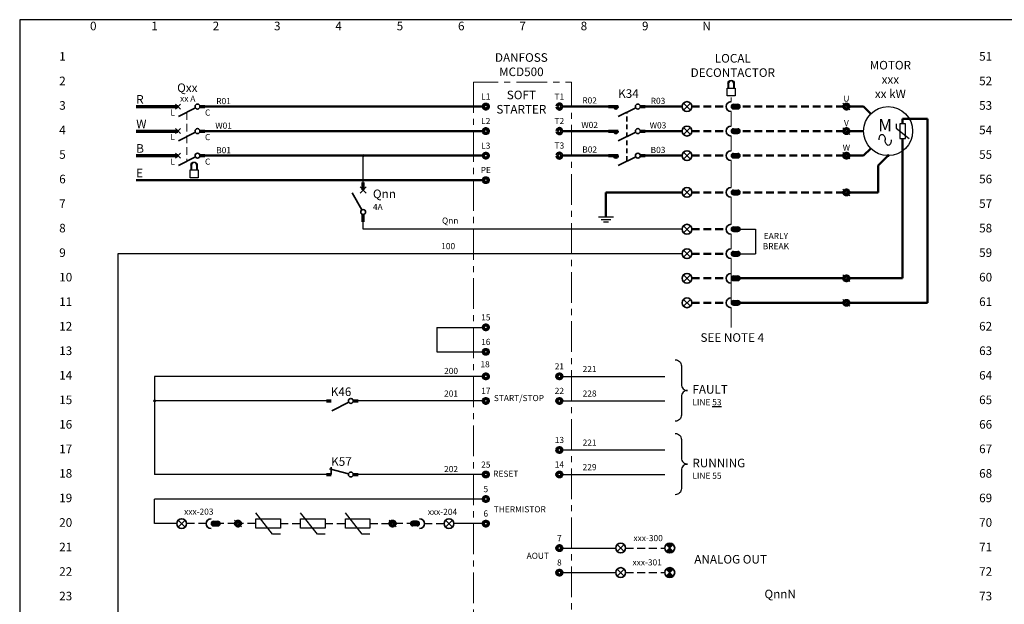
# Model space of a CAD drawing. Extents: x 20 to 831, y 2067637 to 2068155.
# Drawn here: x 20 to 421, y 2067917 to 2068155 of the extents above; entities that cross this region are included whole.
import ezdxf
from ezdxf.enums import TextEntityAlignment as Align

# ---------------------------------------------------------------- set-up
doc = ezdxf.new("R2010")
doc.units = 0
doc.header["$LTSCALE"] = 5000
doc.header["$MEASUREMENT"] = 0
for name, pattern in [('SERWA SCHEMATIC ELECTRICAL TEMPLATE$0$CENTER', [2, 1.25, -0.25, 0.25, -0.25]), ('SERWA SCHEMATIC ELECTRICAL TEMPLATE$0$DGN Style 5', [2.655334, 1.138, -1.517334]), ('SERWA SCHEMATIC ELECTRICAL TEMPLATE$0$HIDDEN2', [4.7625, 3.175, -1.5875]), ('SERWA SCHEMATIC ELECTRICAL TEMPLATE$0$SHIDDEN', [3.25, 2, -1.25])]:
    doc.linetypes.add(name, pattern=pattern)
doc.layers.get('0').update_dxf_attribs({"linetype": 'CONTINUOUS'})
doc.layers.get('DEFPOINTS').update_dxf_attribs({"color": 8, "linetype": 'CONTINUOUS'})
for name, color, linetype in [('elect-25c', 7, 'CONTINUOUS'), ('elect-35c', 2, 'CONTINUOUS'), ('REVCLOUD', 7, 'CONTINUOUS'), ('TEXT25', 7, 'CONTINUOUS')]:
    doc.layers.add(name, color=color, linetype=linetype)
for name, color, linetype, lineweight in [('SERWA SCHEMATIC ELECTRICAL TEMPLATE$0$18LINE', 1, 'CONTINUOUS', 18), ('SERWA SCHEMATIC ELECTRICAL TEMPLATE$0$25LINE', 7, 'CONTINUOUS', 25), ('SERWA SCHEMATIC ELECTRICAL TEMPLATE$0$25TEXT', 7, 'CONTINUOUS', 25), ('SERWA SCHEMATIC ELECTRICAL TEMPLATE$0$35LINE', 2, 'CONTINUOUS', 35), ('SERWA SCHEMATIC ELECTRICAL TEMPLATE$0$35TEXT', 2, 'CONTINUOUS', 35), ('SERWA SCHEMATIC ELECTRICAL TEMPLATE$0$5LINE', 3, 'CONTINUOUS', 50), ('SERWA SCHEMATIC ELECTRICAL TEMPLATE$0$7LINE', 4, 'CONTINUOUS', 70), ('SERWA SCHEMATIC ELECTRICAL TEMPLATE$0$E-SYMBOL', 2, 'CONTINUOUS', 35)]:
    doc.layers.add(name, color=color, linetype=linetype, lineweight=lineweight)
doc.styles.add('SERWA SCHEMATIC ELECTRICAL TEMPLATE$0$Arial', font='ARIALUNI.TTF')
doc.styles.add('SERWA SCHEMATIC ELECTRICAL TEMPLATE$0$ISOCP2', font='ISOCP2.SHX')
doc.styles.get("Standard").update_dxf_attribs({"font": 'iso3098b.shx'})

# ---------------------------------------------------------------- blocks, each defined once
blk = doc.blocks.new('SERWA SCHEMATIC ELECTRICAL TEMPLATE$0$WLY-EL-GEN-CBLENT')
at = {"color": 1, "linetype": 'Continuous', "lineweight": 70}
blk.add_circle((0, 0), 1, dxfattribs=at)
blk = doc.blocks.new('SERWA SCHEMATIC ELECTRICAL TEMPLATE$0$WLY-EL-SWITCH-CB')
at = {"color": 1, "linetype": 'Continuous', "lineweight": 70}
for p, q in [((-13, 0), (-11, 0)), ((-2, 0), (0, 0))]:
    blk.add_line(p, q, dxfattribs=at)
at = {"color": 2, "lineweight": 35}
for p, q in [((-12, -1), (-10, 1)), ((-12, 1), (-10, -1)), ((-3.87, -0.5), (-10.79, -4))]:
    blk.add_line(p, q, dxfattribs=at)
blk.add_circle((-3, 0), 1, dxfattribs=at)
blk = doc.blocks.new('SERWA SCHEMATIC ELECTRICAL TEMPLATE$0$WLY-EL-SWITCH-NO')
at = {"color": 1, "linetype": 'Continuous', "lineweight": 70}
for p, q in [((-13, 0), (-11, 0)), ((-2, 0), (0, 0))]:
    blk.add_line(p, q, dxfattribs=at)
at = {"color": 2, "lineweight": 35}
blk.add_line((-3.87, -0.5), (-10.79, -4), dxfattribs=at)
blk.add_circle((-3, 0), 1, dxfattribs=at)
blk = doc.blocks.new('SERWA SCHEMATIC ELECTRICAL TEMPLATE$0$WLY-EL-GEN-CONPNT')
at = {"linetype": 'Continuous', "lineweight": 35}
h = blk.add_hatch(color=2, dxfattribs=at)
edge = h.paths.add_edge_path()
edge.add_arc((0, 0), 0.625, 0, 360)
blk = doc.blocks.new('SERWA SCHEMATIC ELECTRICAL TEMPLATE$0$BRACKET')
at = {"layer": 'SERWA SCHEMATIC ELECTRICAL TEMPLATE$0$25LINE'}
blk.add_lwpolyline([(5, 12.5, 0.414214), (2.5, 10), (2.5, 2.5, -0.414214), (0, 0, -0.414214), (2.5, -2.5), (2.5, -10, 0.414214), (5, -12.5)], format="xyb", dxfattribs=at)
blk = doc.blocks.new('SERWA SCHEMATIC ELECTRICAL TEMPLATE$0$WLY-EL-SWITCH-CIRBK')
at = {"color": 2, "linetype": 'Continuous', "lineweight": 70}
for p, q in [((0, -2.99), (0, 0)), ((0, -15.98), (0, -12.99))]:
    blk.add_line(p, q, dxfattribs=at)
at = {"color": 2, "linetype": 'Continuous', "lineweight": 35}
for p, q in [((1.25, -4.24), (-1.25, -1.74)), ((1.25, -1.74), (-1.25, -4.24)), ((-0.5, -11.12), (-4.5, -4.2))]:
    blk.add_line(p, q, dxfattribs=at)
blk.add_circle((0, -11.99), 1, dxfattribs=at)
blk = doc.blocks.new('SERWA SCHEMATIC ELECTRICAL TEMPLATE$0$WLY-EL-GEN-TERMMCC')
at = {"color": 7, "linetype": 'Continuous', "lineweight": 25}
for p, q in [((-1.41, 1.41), (1.41, -1.41)), ((1.41, 1.41), (-1.41, -1.41))]:
    blk.add_line(p, q, dxfattribs=at)
at = {"color": 2, "linetype": 'Continuous', "lineweight": 35}
blk.add_circle((0, 0), 2, dxfattribs=at)
blk = doc.blocks.new('SERWA SCHEMATIC ELECTRICAL TEMPLATE$0$MOTOR TERMINAL')
at = {"layer": 'SERWA SCHEMATIC ELECTRICAL TEMPLATE$0$E-SYMBOL'}
blk.add_line((-1.4, 1.34), (1.4, -1.34), dxfattribs=at)
blk.add_blockref('SERWA SCHEMATIC ELECTRICAL TEMPLATE$0$WLY-EL-GEN-CBLENT', (0, 0), dxfattribs=at)
blk = doc.blocks.new('SERWA SCHEMATIC ELECTRICAL TEMPLATE$0$WLY-EL-GEN-TERMPLC')
at = {"linetype": 'Continuous', "lineweight": 25}
for points in [[(1.41, 1.41, 0.414214), (-1.41, 1.41), (0, 0)], [(-1.41, -1.41, 0.414214), (1.41, -1.41), (0, 0)]]:
    blk.add_hatch(color=7, dxfattribs=at).paths.add_polyline_path(points)
at = {"color": 7, "linetype": 'Continuous', "lineweight": 25}
for p, q in [((-1.41, 1.41), (1.41, -1.41)), ((1.41, 1.41), (-1.41, -1.41))]:
    blk.add_line(p, q, dxfattribs=at)
at = {"color": 2, "linetype": 'Continuous', "lineweight": 35}
blk.add_circle((0, 0), 2, dxfattribs=at)
blk = doc.blocks.new('SERWA SCHEMATIC ELECTRICAL TEMPLATE$0$WLY-EL-SWITCH-NC')
at = {"color": 1, "linetype": 'Continuous', "lineweight": 70}
for p, q in [((-13, 0), (-11, 0)), ((-2, 0), (0, 0))]:
    blk.add_line(p, q, dxfattribs=at)
at = {"color": 2, "lineweight": 35}
for p, q in [((-3.97, 0.26), (-11.69, 2.33)), ((-11, 0), (-11, 3))]:
    blk.add_line(p, q, dxfattribs=at)
blk.add_circle((-3, 0), 1, dxfattribs=at)

msp = doc.modelspace()

# ---------------------------------------------------------------- hatches: boundary and pattern name
h = msp.add_hatch(color=256)
h.dxf.hatch_style = 1
h.paths.add_polyline_path([(312.8, 2068120.93), (310.93, 2068120.93, 1), (310.93, 2068119.07), (312.8, 2068119.07, 1)])
h = msp.add_hatch(color=256)
h.dxf.hatch_style = 1
h.paths.add_polyline_path([(312.8, 2068110.93), (310.93, 2068110.93, 1), (310.93, 2068109.07), (312.8, 2068109.07, 1)])
h = msp.add_hatch(color=256)
h.dxf.hatch_style = 1
h.paths.add_polyline_path([(312.8, 2068100.93), (310.93, 2068100.93, 1), (310.93, 2068099.07), (312.8, 2068099.07, 1)])
h = msp.add_hatch(color=256)
h.dxf.hatch_style = 1
h.paths.add_polyline_path([(312.8, 2068085.93), (310.93, 2068085.93, 1), (310.93, 2068084.07), (312.8, 2068084.07, 1)])
h = msp.add_hatch(color=256)
h.dxf.hatch_style = 1
h.paths.add_polyline_path([(312.8, 2068070.93), (310.93, 2068070.93, 1), (310.93, 2068069.07), (312.8, 2068069.07, 1)])
h = msp.add_hatch(color=256)
h.dxf.hatch_style = 1
h.paths.add_polyline_path([(312.8, 2068060.93), (310.93, 2068060.93, 1), (310.93, 2068059.07), (312.8, 2068059.07, 1)])
h = msp.add_hatch(color=256)
h.dxf.hatch_style = 1
h.paths.add_polyline_path([(312.8, 2068050.93), (310.93, 2068050.93, 1), (310.93, 2068049.07), (312.8, 2068049.07, 1)])
h = msp.add_hatch(color=256)
h.dxf.hatch_style = 1
h.paths.add_polyline_path([(312.8, 2068040.93), (310.93, 2068040.93, 1), (310.93, 2068039.07), (312.8, 2068039.07, 1)])
h = msp.add_hatch(color=256)
h.dxf.hatch_style = 1
h.paths.add_polyline_path([(100.8, 2067950.93), (98.93, 2067950.93, 1), (98.93, 2067949.07), (100.8, 2067949.07, 1)])
h = msp.add_hatch(color=256)
h.dxf.hatch_style = 1
h.paths.add_polyline_path([(180.2, 2067949.06), (182.07, 2067949.06, 1), (182.07, 2067950.93), (180.2, 2067950.93, 1)])

# ---------------------------------------------------------------- linework, layer by layer
for p, q in [((310.93, 2068120.93), (312.8, 2068120.93)), ((310.93, 2068119.07), (312.8, 2068119.07)), ((310.93, 2068110.93), (312.8, 2068110.93)), ((310.93, 2068109.07), (312.8, 2068109.07)), ((310.93, 2068100.93), (312.8, 2068100.93)), ((310.93, 2068099.07), (312.8, 2068099.07)), ((310.93, 2068085.93), (312.8, 2068085.93)), ((310.93, 2068084.07), (312.8, 2068084.07)), ((310.93, 2068070.93), (312.8, 2068070.93)), ((310.93, 2068069.07), (312.8, 2068069.07)), ((313.73, 2068070), (320, 2068070)), ((320, 2068070), (320, 2068060)), ((310.93, 2068060.93), (312.8, 2068060.93)), ((310.93, 2068059.07), (312.8, 2068059.07)), ((313.73, 2068060), (320, 2068060)), ((310.93, 2068050.93), (312.8, 2068050.93)), ((310.93, 2068049.07), (312.8, 2068049.07)), ((310.93, 2068040.93), (312.8, 2068040.93)), ((310.93, 2068039.07), (312.8, 2068039.07)), ((190, 2068030), (209, 2068030)), ((190, 2068030), (190, 2068020)), ((190, 2068020), (209, 2068020)), ((209, 2067960), (75, 2067960)), ((75, 2067950), (75, 2067960)), ((84, 2067950), (75, 2067950)), ((98.93, 2067950.93), (100.8, 2067950.93)), ((98.93, 2067949.07), (100.8, 2067949.07)), ((182.07, 2067950.93), (180.2, 2067950.93)), ((182.07, 2067949.06), (180.2, 2067949.06))]:
    msp.add_line(p, q)
at = {"color": 2, "linetype": 'ByBlock'}
for p, q in [((377.29, 2068113.02), (377.29, 2068111.14)), ((378.79, 2068113.02), (378.79, 2068107.02)), ((381.04, 2068113.02), (378.79, 2068113.02)), ((381.04, 2068107.02), (381.04, 2068113.02)), ((377.29, 2068111.14), (382.54, 2068107.02)), ((378.79, 2068107.02), (381.04, 2068107.02))]:
    msp.add_line(p, q, dxfattribs=at)
at = {"color": 0, "linetype": 'ByBlock'}
msp.add_circle((374, 2068110), 10, dxfattribs=at)
at = {"color": 2, "linetype": 'Continuous', "lineweight": 35}
for centre, start, end in [((310, 2068120), 90, 270), ((310, 2068110), 90, 270), ((310, 2068100), 90, 270), ((310, 2068085), 90, 270), ((310, 2068070), 90, 270), ((310, 2068060), 90, 270), ((310, 2068050), 90, 270), ((310, 2068040), 90, 270), ((98, 2067950), 90, 270), ((183, 2067950), 270, 90)]:
    msp.add_arc(centre, 2, start, end, dxfattribs=at)
for centre, start, end in [((310.93, 2068120), 90, 270), ((312.8, 2068120), 270, 90), ((310.93, 2068110), 90, 270), ((312.8, 2068110), 270, 90), ((310.93, 2068100), 90, 270), ((312.8, 2068100), 270, 90), ((310.93, 2068085), 90, 270), ((312.8, 2068085), 270, 90), ((310.93, 2068070), 90, 270), ((312.8, 2068070), 270, 90), ((310.93, 2068060), 90, 270), ((312.8, 2068060), 270, 90), ((310.93, 2068050), 90, 270), ((312.8, 2068050), 270, 90), ((310.93, 2068040), 90, 270), ((312.8, 2068040), 270, 90), ((98.93, 2067950), 90, 270), ((100.8, 2067950), 270, 90), ((180.2, 2067950), 90, 270), ((182.07, 2067950), 270, 90)]:
    msp.add_arc(centre, 0.932, start, end)
at = {"color": 2, "linetype": 'ByBlock', "extrusion": (0, 0, -1)}
for centre, start_param, end_param in [((371.55, 2068106.42), 4.712389, 7.853982), ((374.05, 2068106.42), 1.570796, 4.712389)]:
    msp.add_ellipse(centre, major_axis=(0, 2.25), ratio=0.555556, start_param=start_param, end_param=end_param, dxfattribs=at)
at = {"layer": 'DEFPOINTS'}
msp.add_lwpolyline([(20, 2067637.41), (831, 2067637.41), (831, 2068155.41), (20, 2068155.41)], close=True, dxfattribs=at)
at = {"layer": 'elect-25c'}
for p, q in [((123.12, 2067945.62), (116.25, 2067954.37)), ((141.37, 2067945.62), (134.5, 2067954.37)), ((159.62, 2067945.62), (152.75, 2067954.37)), ((126.25, 2067945.62), (123.12, 2067945.62)), ((144.5, 2067945.62), (141.37, 2067945.62)), ((162.75, 2067945.62), (159.62, 2067945.62))]:
    msp.add_line(p, q, dxfattribs=at)
at = {"layer": 'elect-35c'}
for p, q in [((116.25, 2067948.12), (116.25, 2067951.87)), ((116.25, 2067951.87), (126.25, 2067951.87)), ((126.25, 2067948.12), (116.25, 2067948.12)), ((126.25, 2067951.87), (126.25, 2067948.12)), ((134.5, 2067948.12), (134.5, 2067951.87)), ((134.5, 2067951.87), (144.5, 2067951.87)), ((144.5, 2067948.12), (134.5, 2067948.12)), ((144.5, 2067951.87), (144.5, 2067948.12)), ((152.75, 2067948.12), (152.75, 2067951.87)), ((152.75, 2067951.87), (162.75, 2067951.87)), ((162.75, 2067948.12), (152.75, 2067948.12)), ((162.75, 2067951.87), (162.75, 2067948.12))]:
    msp.add_line(p, q, dxfattribs=at)
at = {"layer": 'REVCLOUD'}
for p, q in [((160, 2068088.99), (160, 2068100)), ((160, 2068070), (160, 2068074.51)), ((290, 2068070), (160, 2068070)), ((290, 2068060), (60, 2068060))]:
    msp.add_line(p, q, dxfattribs=at)
at = {"layer": 'SERWA SCHEMATIC ELECTRICAL TEMPLATE$0$18LINE', "linetype": 'SERWA SCHEMATIC ELECTRICAL TEMPLATE$0$CENTER', "ltscale": 0.002}
for p, q in [((310, 2068123.72), (310, 2068122)), ((310, 2068058), (310, 2068030))]:
    msp.add_line(p, q, dxfattribs=at)
at = {"layer": 'SERWA SCHEMATIC ELECTRICAL TEMPLATE$0$18LINE', "linetype": 'SERWA SCHEMATIC ELECTRICAL TEMPLATE$0$HIDDEN2', "ltscale": 0.0002}
msp.add_line((88.17, 2068117.75), (88.17, 2068097.75), dxfattribs=at)
at = {"layer": 'SERWA SCHEMATIC ELECTRICAL TEMPLATE$0$18LINE', "linetype": 'SERWA SCHEMATIC ELECTRICAL TEMPLATE$0$CENTER', "ltscale": 5}
for p, q in [((310, 2068118), (310, 2068112)), ((310, 2068108), (310, 2068102)), ((310, 2068098), (310, 2068087)), ((310, 2068083), (310, 2068072)), ((310, 2068068), (310, 2068062)), ((310, 2068048), (310, 2068042))]:
    msp.add_line(p, q, dxfattribs=at)
at = {"layer": 'SERWA SCHEMATIC ELECTRICAL TEMPLATE$0$18LINE', "linetype": 'SERWA SCHEMATIC ELECTRICAL TEMPLATE$0$CENTER', "ltscale": 0.002, "flags": 128}
msp.add_lwpolyline([(205, 2068130), (205, 2067825), (245, 2067825), (245, 2068130)], close=True, dxfattribs=at)
at = {"layer": 'SERWA SCHEMATIC ELECTRICAL TEMPLATE$0$25LINE'}
for p, q in [((308.73, 2068129.48), (308.73, 2068127.56)), ((308.99, 2068129.48), (308.99, 2068127.56)), ((311.03, 2068129.48), (311.03, 2068127.56)), ((311.29, 2068129.48), (311.29, 2068127.56)), ((89.82, 2068096.12), (89.82, 2068094.2)), ((90.08, 2068096.12), (90.08, 2068094.2)), ((92.12, 2068096.12), (92.12, 2068094.2)), ((92.38, 2068096.12), (92.38, 2068094.2)), ((60, 2068060), (60, 2067780)), ((209, 2068010), (75, 2068010)), ((75, 2068010), (75, 2067970)), ((241, 2068010), (283, 2068010)), ((147, 2068000), (75, 2068000)), ((209, 2068000), (156, 2068000)), ((241, 2068000), (283, 2068000)), ((241, 2067980), (283, 2067980)), ((145, 2067970), (75, 2067970)), ((209, 2067970), (158, 2067970)), ((241, 2067970), (283, 2067970)), ((209, 2067949.99), (197, 2067949.99)), ((241, 2067940.01), (263, 2067940.01)), ((241, 2067930.01), (263, 2067930.01))]:
    msp.add_line(p, q, dxfattribs=at)
at = {"layer": 'SERWA SCHEMATIC ELECTRICAL TEMPLATE$0$25LINE', "linetype": 'SERWA SCHEMATIC ELECTRICAL TEMPLATE$0$HIDDEN2', "ltscale": 0.0002}
for p, q in [((96, 2067950), (88, 2067950)), ((108, 2067950), (100, 2067950)), ((116, 2067950), (110, 2067950)), ((126.25, 2067950), (134.5, 2067950)), ((144.5, 2067950), (152.75, 2067950)), ((162.75, 2067950), (171, 2067950)), ((181, 2067949.99), (173, 2067950)), ((185, 2067949.99), (193, 2067949.99)), ((267, 2067940.01), (283, 2067940.01)), ((267, 2067930.03), (283, 2067930.03))]:
    msp.add_line(p, q, dxfattribs=at)
at = {"layer": 'SERWA SCHEMATIC ELECTRICAL TEMPLATE$0$25LINE', "flags": 128}
for points in [[(308.41, 2068127.56), (311.61, 2068127.56), (311.61, 2068124.36), (308.41, 2068124.36)], [(89.5, 2068094.2), (92.7, 2068094.2), (92.7, 2068091), (89.5, 2068091)]]:
    msp.add_lwpolyline(points, close=True, dxfattribs=at)
at = {"layer": 'SERWA SCHEMATIC ELECTRICAL TEMPLATE$0$25LINE', "extrusion": (0, 0, -1)}
for centre in [(-310.01, 2068129.48), (-91.1, 2068096.12)]:
    msp.add_arc(centre, 1.28, 0, 180, dxfattribs=at)
at = {"layer": 'SERWA SCHEMATIC ELECTRICAL TEMPLATE$0$25LINE'}
for centre in [(310.01, 2068129.48), (91.1, 2068096.12)]:
    msp.add_arc(centre, 1.02, 0, 180, dxfattribs=at)
at = {"layer": 'SERWA SCHEMATIC ELECTRICAL TEMPLATE$0$35LINE', "color": 0, "linetype": 'ByBlock', "lineweight": -2, "flags": 128}
for points in [[(256, 2068075), (262, 2068075)], [(257, 2068074), (261, 2068074)], [(258, 2068073), (260, 2068073)]]:
    msp.add_lwpolyline(points, dxfattribs=at)
at = {"layer": 'SERWA SCHEMATIC ELECTRICAL TEMPLATE$0$5LINE'}
for p, q in [((93.5, 2068120), (209, 2068120)), ((241, 2068120), (260, 2068120)), ((273, 2068120), (290, 2068120)), ((366.93, 2068117.07), (364, 2068120)), ((93.5, 2068110), (209, 2068110)), ((241, 2068110), (260, 2068110)), ((273, 2068110), (290, 2068110)), ((366.93, 2068102.93), (364, 2068100)), ((93.5, 2068100), (209, 2068100)), ((241, 2068100), (260, 2068100)), ((273, 2068100), (290, 2068100)), ((374, 2068100), (370, 2068096)), ((67.5, 2068090), (209, 2068090)), ((259, 2068085), (290, 2068085))]:
    msp.add_line(p, q, dxfattribs=at)
at = {"layer": 'SERWA SCHEMATIC ELECTRICAL TEMPLATE$0$5LINE', "linetype": 'SERWA SCHEMATIC ELECTRICAL TEMPLATE$0$HIDDEN2', "ltscale": 0.0002}
for p, q in [((294, 2068120), (308, 2068120)), ((356, 2068120), (313.73, 2068120)), ((294, 2068110), (308, 2068110)), ((356, 2068110), (313.73, 2068110)), ((294, 2068100), (308, 2068100)), ((356, 2068100), (313.73, 2068100)), ((294, 2068085), (308, 2068085)), ((356, 2068085), (313.73, 2068085)), ((294, 2068070), (308, 2068070)), ((294, 2068060), (308, 2068060)), ((294, 2068050), (308, 2068050)), ((294, 2068040), (308, 2068040))]:
    msp.add_line(p, q, dxfattribs=at)
at = {"layer": 'SERWA SCHEMATIC ELECTRICAL TEMPLATE$0$5LINE', "linetype": 'SERWA SCHEMATIC ELECTRICAL TEMPLATE$0$HIDDEN2'}
for p, q in [((364, 2068120), (358, 2068120)), ((379.91, 2068115), (379.91, 2068113.02)), ((379.91, 2068115), (390, 2068115)), ((390, 2068115), (390, 2068040)), ((364, 2068110), (358, 2068110)), ((379.91, 2068107.02), (379.91, 2068050)), ((364, 2068100), (358, 2068100)), ((370, 2068085), (370, 2068096)), ((259, 2068085), (259, 2068075)), ((370, 2068085), (358, 2068085)), ((356, 2068050), (312, 2068050)), ((379.91, 2068050), (358, 2068050)), ((356, 2068040), (312, 2068040)), ((390, 2068040), (358, 2068040))]:
    msp.add_line(p, q, dxfattribs=at)
at = {"layer": 'SERWA SCHEMATIC ELECTRICAL TEMPLATE$0$7LINE'}
for p, q in [((67.5, 2068120), (84.5, 2068120)), ((67.5, 2068110), (84.5, 2068110)), ((67.5, 2068100), (84.5, 2068100))]:
    msp.add_line(p, q, dxfattribs=at)
at = {"layer": 'SERWA SCHEMATIC ELECTRICAL TEMPLATE$0$E-SYMBOL', "color": 1, "linetype": 'Continuous', "lineweight": 70}
for p, q in [((260, 2068120), (264, 2068120)), ((273, 2068120), (275, 2068120)), ((260, 2068110), (264, 2068110)), ((273, 2068110), (275, 2068110)), ((260, 2068100), (264, 2068100)), ((273, 2068100), (275, 2068100))]:
    msp.add_line(p, q, dxfattribs=at)
at = {"layer": 'SERWA SCHEMATIC ELECTRICAL TEMPLATE$0$E-SYMBOL', "color": 2, "lineweight": 35}
for p, q in [((271.13, 2068119.5), (264, 2068116)), ((271.13, 2068109.5), (264, 2068106)), ((271.13, 2068099.5), (264, 2068096))]:
    msp.add_line(p, q, dxfattribs=at)
at = {"layer": 'SERWA SCHEMATIC ELECTRICAL TEMPLATE$0$E-SYMBOL', "color": 2, "linetype": 'SERWA SCHEMATIC ELECTRICAL TEMPLATE$0$SHIDDEN', "lineweight": 35, "ltscale": 0.0002}
msp.add_line((267.5, 2068097.72), (267.5, 2068117.72), dxfattribs=at)
at = {"layer": 'SERWA SCHEMATIC ELECTRICAL TEMPLATE$0$E-SYMBOL', "color": 2, "lineweight": 35}
for centre in [(272, 2068120), (272, 2068110), (272, 2068100)]:
    msp.add_circle(centre, 1, dxfattribs=at)
for centre in [(263, 2068120), (263, 2068110), (263, 2068100)]:
    msp.add_arc(centre, 1, 180, 0, dxfattribs=at)

# ---------------------------------------------------------------- block references
at = {"layer": 'SERWA SCHEMATIC ELECTRICAL TEMPLATE$0$25LINE', "xscale": -1}
for p in [(292.23, 2068004.24), (292.23, 2067974.24)]:
    msp.add_blockref('SERWA SCHEMATIC ELECTRICAL TEMPLATE$0$BRACKET', p, dxfattribs=at)
at = {"layer": 'SERWA SCHEMATIC ELECTRICAL TEMPLATE$0$E-SYMBOL'}
for name, p in [('SERWA SCHEMATIC ELECTRICAL TEMPLATE$0$WLY-EL-SWITCH-CB', (95.5, 2068120)), ('SERWA SCHEMATIC ELECTRICAL TEMPLATE$0$WLY-EL-GEN-CBLENT', (210, 2068120)), ('SERWA SCHEMATIC ELECTRICAL TEMPLATE$0$WLY-EL-GEN-CBLENT', (210, 2068120)), ('SERWA SCHEMATIC ELECTRICAL TEMPLATE$0$MOTOR TERMINAL', (357, 2068120)), ('SERWA SCHEMATIC ELECTRICAL TEMPLATE$0$WLY-EL-SWITCH-CB', (95.5, 2068110)), ('SERWA SCHEMATIC ELECTRICAL TEMPLATE$0$WLY-EL-GEN-CBLENT', (210, 2068110)), ('SERWA SCHEMATIC ELECTRICAL TEMPLATE$0$WLY-EL-GEN-CBLENT', (210, 2068110)), ('SERWA SCHEMATIC ELECTRICAL TEMPLATE$0$MOTOR TERMINAL', (357, 2068110)), ('SERWA SCHEMATIC ELECTRICAL TEMPLATE$0$WLY-EL-SWITCH-CB', (95.5, 2068100)), ('SERWA SCHEMATIC ELECTRICAL TEMPLATE$0$WLY-EL-GEN-CBLENT', (210, 2068100)), ('SERWA SCHEMATIC ELECTRICAL TEMPLATE$0$WLY-EL-GEN-CBLENT', (210, 2068100)), ('SERWA SCHEMATIC ELECTRICAL TEMPLATE$0$MOTOR TERMINAL', (357, 2068100)), ('SERWA SCHEMATIC ELECTRICAL TEMPLATE$0$WLY-EL-SWITCH-CIRBK', (160, 2068088.99)), ('SERWA SCHEMATIC ELECTRICAL TEMPLATE$0$WLY-EL-GEN-CBLENT', (210, 2068090)), ('SERWA SCHEMATIC ELECTRICAL TEMPLATE$0$WLY-EL-GEN-CBLENT', (210, 2068090)), ('SERWA SCHEMATIC ELECTRICAL TEMPLATE$0$MOTOR TERMINAL', (357, 2068085)), ('SERWA SCHEMATIC ELECTRICAL TEMPLATE$0$MOTOR TERMINAL', (357, 2068050)), ('SERWA SCHEMATIC ELECTRICAL TEMPLATE$0$MOTOR TERMINAL', (357, 2068040)), ('SERWA SCHEMATIC ELECTRICAL TEMPLATE$0$WLY-EL-GEN-CBLENT', (210, 2068030)), ('SERWA SCHEMATIC ELECTRICAL TEMPLATE$0$WLY-EL-GEN-CBLENT', (210, 2068030)), ('SERWA SCHEMATIC ELECTRICAL TEMPLATE$0$WLY-EL-GEN-CBLENT', (210, 2068020)), ('SERWA SCHEMATIC ELECTRICAL TEMPLATE$0$WLY-EL-GEN-CBLENT', (210, 2068020)), ('SERWA SCHEMATIC ELECTRICAL TEMPLATE$0$WLY-EL-GEN-CBLENT', (210, 2068010)), ('SERWA SCHEMATIC ELECTRICAL TEMPLATE$0$WLY-EL-GEN-CBLENT', (210, 2068010)), ('SERWA SCHEMATIC ELECTRICAL TEMPLATE$0$WLY-EL-GEN-CBLENT', (240, 2068010)), ('SERWA SCHEMATIC ELECTRICAL TEMPLATE$0$WLY-EL-SWITCH-NO', (158, 2068000)), ('SERWA SCHEMATIC ELECTRICAL TEMPLATE$0$WLY-EL-GEN-CBLENT', (210, 2068000)), ('SERWA SCHEMATIC ELECTRICAL TEMPLATE$0$WLY-EL-GEN-CBLENT', (210, 2068000)), ('SERWA SCHEMATIC ELECTRICAL TEMPLATE$0$WLY-EL-GEN-CBLENT', (240, 2068000)), ('SERWA SCHEMATIC ELECTRICAL TEMPLATE$0$WLY-EL-GEN-CBLENT', (240, 2067980)), ('SERWA SCHEMATIC ELECTRICAL TEMPLATE$0$WLY-EL-SWITCH-NC', (158, 2067970)), ('SERWA SCHEMATIC ELECTRICAL TEMPLATE$0$WLY-EL-GEN-CBLENT', (210, 2067970)), ('SERWA SCHEMATIC ELECTRICAL TEMPLATE$0$WLY-EL-GEN-CBLENT', (210, 2067970)), ('SERWA SCHEMATIC ELECTRICAL TEMPLATE$0$WLY-EL-GEN-CBLENT', (240, 2067970)), ('SERWA SCHEMATIC ELECTRICAL TEMPLATE$0$WLY-EL-GEN-CBLENT', (210, 2067960)), ('SERWA SCHEMATIC ELECTRICAL TEMPLATE$0$WLY-EL-GEN-CBLENT', (210, 2067960)), ('SERWA SCHEMATIC ELECTRICAL TEMPLATE$0$MOTOR TERMINAL', (109, 2067950)), ('SERWA SCHEMATIC ELECTRICAL TEMPLATE$0$MOTOR TERMINAL', (172, 2067950)), ('SERWA SCHEMATIC ELECTRICAL TEMPLATE$0$WLY-EL-GEN-CBLENT', (210, 2067949.99)), ('SERWA SCHEMATIC ELECTRICAL TEMPLATE$0$WLY-EL-GEN-CBLENT', (210, 2067949.99)), ('SERWA SCHEMATIC ELECTRICAL TEMPLATE$0$WLY-EL-GEN-CBLENT', (240, 2067940.01)), ('SERWA SCHEMATIC ELECTRICAL TEMPLATE$0$WLY-EL-GEN-TERMPLC', (285, 2067940.01)), ('SERWA SCHEMATIC ELECTRICAL TEMPLATE$0$WLY-EL-GEN-TERMPLC', (285, 2067930.03)), ('SERWA SCHEMATIC ELECTRICAL TEMPLATE$0$WLY-EL-GEN-CBLENT', (240, 2067930.01))]:
    msp.add_blockref(name, p, dxfattribs=at)
at = {"layer": 'SERWA SCHEMATIC ELECTRICAL TEMPLATE$0$E-SYMBOL', "xscale": -1}
for name, p in [('SERWA SCHEMATIC ELECTRICAL TEMPLATE$0$WLY-EL-GEN-CBLENT', (240, 2068120)), ('SERWA SCHEMATIC ELECTRICAL TEMPLATE$0$WLY-EL-GEN-CBLENT', (240, 2068120)), ('SERWA SCHEMATIC ELECTRICAL TEMPLATE$0$WLY-EL-GEN-CBLENT', (240, 2068110)), ('SERWA SCHEMATIC ELECTRICAL TEMPLATE$0$WLY-EL-GEN-CBLENT', (240, 2068110)), ('SERWA SCHEMATIC ELECTRICAL TEMPLATE$0$WLY-EL-GEN-CBLENT', (240, 2068100)), ('SERWA SCHEMATIC ELECTRICAL TEMPLATE$0$WLY-EL-GEN-CBLENT', (240, 2068100)), ('SERWA SCHEMATIC ELECTRICAL TEMPLATE$0$WLY-EL-GEN-TERMMCC', (86, 2067950)), ('SERWA SCHEMATIC ELECTRICAL TEMPLATE$0$WLY-EL-GEN-TERMMCC', (195, 2067950)), ('SERWA SCHEMATIC ELECTRICAL TEMPLATE$0$WLY-EL-GEN-TERMMCC', (265, 2067940.01)), ('SERWA SCHEMATIC ELECTRICAL TEMPLATE$0$WLY-EL-GEN-TERMMCC', (265, 2067930.03))]:
    msp.add_blockref(name, p, dxfattribs=at)
at = {"layer": 'SERWA SCHEMATIC ELECTRICAL TEMPLATE$0$E-SYMBOL', "linetype": 'SERWA SCHEMATIC ELECTRICAL TEMPLATE$0$HIDDEN2'}
for p in [(292, 2068120), (292, 2068110), (292, 2068100), (292, 2068085), (292, 2068070), (292, 2068060), (292, 2068050), (292, 2068040)]:
    msp.add_blockref('SERWA SCHEMATIC ELECTRICAL TEMPLATE$0$WLY-EL-GEN-TERMMCC', p, dxfattribs=at)
at = {"layer": 'SERWA SCHEMATIC ELECTRICAL TEMPLATE$0$E-SYMBOL', "linetype": 'SERWA SCHEMATIC ELECTRICAL TEMPLATE$0$DGN Style 5'}
for p in [(160, 2068100), (374, 2068100), (75, 2068000)]:
    msp.add_blockref('SERWA SCHEMATIC ELECTRICAL TEMPLATE$0$WLY-EL-GEN-CONPNT', p, dxfattribs=at)

# ---------------------------------------------------------------- texts
at = {"color": 2, "linetype": 'ByBlock', "style": 'SERWA SCHEMATIC ELECTRICAL TEMPLATE$0$ISOCP2'}
msp.add_text('M', height=5, dxfattribs=at).set_placement((372.8, 2068109.88), align=Align.CENTER)
at = {"layer": 'SERWA SCHEMATIC ELECTRICAL TEMPLATE$0$25TEXT', "char_height": 2.5, "style": 'SERWA SCHEMATIC ELECTRICAL TEMPLATE$0$Arial'}
for s, insert, width, attachment_point in [('L1', (210, 2068122.07), 32, 8), ('L1', (210, 2068122.07), 32, 8), ('T1', (240, 2068122.03), 32, 8), ('\\pxqc;xx A', (88.5, 2068122), 9.9308, 8), ('\\pxqc;R01', (103.12, 2068120.98), 51, 8), ('\\pxqc;R02', (252.33, 2068121.25), 51, 8), ('\\pxqc;R03', (280.2, 2068121.08), 51, 8), ('\\pxqc;U', (357, 2068122), 51, 8), ('L', (81.42, 2068118.81), 32, 1), ('C', (95.53, 2068118.81), 32, 1), ('\\pxqc;W01', (103.12, 2068110.98), 51, 8), ('L2', (210, 2068112.07), 32, 8), ('L2', (210, 2068112.07), 32, 8), ('T2', (240, 2068112.08), 32, 8), ('\\pxqc;W02', (252.33, 2068111.25), 51, 8), ('\\pxqc;W03', (280.2, 2068111.08), 51, 8), ('\\pxqc;V', (357, 2068112), 51, 8), ('L', (81.42, 2068108.81), 32, 1), ('C', (95.53, 2068108.81), 32, 1), ('L3', (210, 2068102.02), 32, 8), ('L3', (210, 2068102.02), 32, 8), ('T3', (240, 2068102.08), 32, 8), ('\\pxqc;B01', (103.12, 2068100.98), 51, 8), ('\\pxqc;B02', (252.33, 2068101.25), 51, 8), ('\\pxqc;B03', (280.2, 2068101.08), 51, 8), ('\\pxqc;W', (357, 2068102), 51, 8), ('L', (81.42, 2068098.81), 32, 1), ('C', (95.53, 2068098.81), 32, 1), ('PE', (210, 2068092.08), 32, 8), ('\\pxql;Qnn', (192.15, 2068073.51), 4.5049, 4), ('\\pxql;100', (191.82, 2068063.12), 4.5049, 4), ('15', (210, 2068032.02), 32, 8), ('16', (210, 2068022.02), 32, 8), ('18', (209.7, 2068012.91), 32, 8), ('\\pxqc;200', (195.84, 2068010.98), 12.4828, 8), ('21', (240, 2068012.07), 32, 8), ('221', (252.32, 2068010.98), 51, 8), ('201', (195.84, 2068000.98), 12.4828, 8), ('17', (210, 2068002.07), 32, 8), ('22', (240, 2068002.07), 32, 8), ('228', (252.32, 2068000.98), 51, 8), ('\\pxql;LINE {\\L53}', (326.23, 2067999.5), 32, 6), ('13', (240, 2067982.07), 32, 8), ('221', (252.32, 2067980.98), 51, 8), ('\\pxqc;202', (195.84, 2067970.98), 12.4828, 8), ('25', (210, 2067972.02), 32, 8), ('14', (240, 2067972.07), 32, 8), ('229', (252.32, 2067970.98), 51, 8), ('\\pxql;LINE 55', (326.23, 2067969.5), 32, 6), ('5', (210, 2067962.02), 32, 8), ('\\pxqc;xxx-203', (93.02, 2067953.62), 12.4828, 8), ('\\pxqc;xxx-204', (192.33, 2067953.53), 12.4828, 8), ('6', (210, 2067952.07), 32, 8), ('7', (240, 2067942.04), 32, 8), ('xxx-300', (276.18, 2067942.06), 51, 8), ('8', (240, 2067932.09), 32, 8), ('xxx-301', (275.79, 2067932.16), 51, 8)]:
    msp.add_mtext(s, dxfattribs=dict(at, insert=insert, width=width, attachment_point=attachment_point))
at = {"layer": 'SERWA SCHEMATIC ELECTRICAL TEMPLATE$0$25TEXT', "insert": (328.25, 2068068.49), "char_height": 2.5, "width": 53.4703, "attachment_point": 2}
msp.add_mtext('EARLY\\PBREAK', dxfattribs=at)
at = {"layer": 'SERWA SCHEMATIC ELECTRICAL TEMPLATE$0$35TEXT', "char_height": 3.5, "style": 'SERWA SCHEMATIC ELECTRICAL TEMPLATE$0$Arial'}
for s, insert, width, attachment_point in [('0', (50, 2068150), 4.891, 8), ('1', (75, 2068150), 4.891, 8), ('2', (100, 2068150), 4.891, 8), ('3', (125, 2068150), 4.891, 8), ('4', (150, 2068150), 4.891, 8), ('5', (175, 2068150), 4.891, 8), ('6', (200, 2068150), 2.4455, 8), ('7', (225, 2068150), 4.891, 8), ('8', (250, 2068150), 4.891, 8), ('9', (275, 2068150), 4.891, 8), ('N', (300, 2068150), 4.891, 8), ('1', (36.11, 2068140), 4.891, 4), ('\\pxqc;DANFOSS\\PMCD500', (224.5, 2068132.42), 46.5203, 8), ('\\pxqc;LOCAL\\PDECONTACTOR', (310.69, 2068132.1), 16.3759, 8), ('51', (411.11, 2068140), 4.891, 4), ('2', (36.11, 2068130), 4.891, 4), ('\\pxqc;Qxx', (88.34, 2068125.92), 9.7809, 8), ('52', (411.11, 2068130), 4.891, 4), ('\\pxql;R', (67.5, 2068121.19), 6.1425, 7), ('\\pxqc;SOFT STARTER', (224.5, 2068121.82), 28.4114, 5), ('\\pxqc;K34', (268.16, 2068123.55), 16.3759, 8), ('3', (36.11, 2068120), 4.891, 4), ('53', (411.11, 2068120), 4.891, 4), ('\\pxql;W', (67.5, 2068111.19), 6.1425, 7), ('4', (36.11, 2068110), 4.891, 4), ('54', (411.11, 2068110), 4.891, 4), ('\\pxql;B', (67.5, 2068101.19), 6.1425, 7), ('5', (36.11, 2068100), 4.891, 4), ('55', (411.11, 2068100), 4.891, 4), ('\\pxql;E', (67.5, 2068091.19), 6.1425, 7), ('6', (36.11, 2068090), 4.891, 4), ('56', (411.11, 2068090), 4.891, 4), ('Qnn\\P{\\H0.71429x;\\C7;4A}', (164, 2068082), 25, 4), ('7', (36.11, 2068080), 4.891, 4), ('57', (411.11, 2068080), 4.891, 4), ('8', (36.11, 2068070), 4.891, 4), ('58', (411.11, 2068070), 4.891, 4), ('9', (36.11, 2068060), 4.891, 4), ('59', (411.11, 2068060), 4.891, 4), ('10', (36.11, 2068050), 4.891, 4), ('60', (411.11, 2068050), 4.891, 4), ('11', (36.11, 2068040), 4.891, 4), ('61', (411.11, 2068040), 4.891, 4), ('12', (36.11, 2068030), 4.891, 4), ('62', (411.11, 2068030), 4.891, 4), ('\\pxqc;SEE NOTE 4', (310.48, 2068027.59), 53.4703, 2), ('13', (36.11, 2068020), 4.891, 4), ('63', (411.11, 2068020), 4.891, 4), ('64', (411.11, 2068010), 4.891, 4), ('14', (36.11, 2068010), 4.891, 4), ('\\pxqc;K46', (151, 2068002), 16.3759, 8), ('15', (36.11, 2068000), 4.891, 4), ('65', (411.11, 2068000), 4.891, 4), ('16', (36.11, 2067990), 4.891, 4), ('66', (411.11, 2067990), 4.891, 4), ('17', (36.11, 2067980), 4.891, 4), ('67', (411.11, 2067980), 4.891, 4), ('\\pxqc;K57', (151.16, 2067973.55), 16.3759, 8), ('18', (36.11, 2067970), 4.891, 4), ('68', (411.11, 2067970), 4.891, 4), ('19', (36.11, 2067960), 4.891, 4), ('69', (411.11, 2067960), 4.891, 4), ('20', (36.11, 2067950), 4.891, 4), ('70', (411.11, 2067950), 4.891, 4), ('21', (36.11, 2067940), 4.891, 4), ('71', (411.11, 2067940), 4.891, 4), ('22', (36.11, 2067930), 4.891, 4), ('72', (411.11, 2067930), 4.891, 4), ('23', (36.11, 2067920), 4.891, 4), ('73', (411.11, 2067920), 4.891, 4)]:
    msp.add_mtext(s, dxfattribs=dict(at, insert=insert, width=width, attachment_point=attachment_point))
at = {"layer": 'SERWA SCHEMATIC ELECTRICAL TEMPLATE$0$35TEXT', "insert": (374.92, 2068122.36), "char_height": 3.5, "width": 51, "attachment_point": 8}
msp.add_mtext('MOTOR\\Pxxx\\Pxx kW', dxfattribs=at)
at = {"layer": 'SERWA SCHEMATIC ELECTRICAL TEMPLATE$0$35TEXT', "char_height": 3.5, "attachment_point": 4, "line_spacing_factor": 0.903614, "style": 'SERWA SCHEMATIC ELECTRICAL TEMPLATE$0$Arial'}
for s, insert in [('FAULT', (294.23, 2068004.24)), ('RUNNING', (294.23, 2067974.24))]:
    msp.add_mtext(s, dxfattribs=dict(at, insert=insert))
at = {"layer": 'SERWA SCHEMATIC ELECTRICAL TEMPLATE$0$35TEXT', "char_height": 3.5, "line_spacing_factor": 0.903614, "style": 'SERWA SCHEMATIC ELECTRICAL TEMPLATE$0$Arial'}
for s, insert, width, attachment_point in [('ANALOG OUT', (295, 2067935), 32.6304, 4), ('QnnN', (330, 2067918.45), 29.8641, 8)]:
    msp.add_mtext(s, dxfattribs=dict(at, insert=insert, width=width, attachment_point=attachment_point))
at = {"layer": 'TEXT25', "linetype": 'Continuous', "char_height": 2.5, "width": 52.5, "attachment_point": 4}
for s, insert in [('START/STOP', (213.28, 2068000.85)), ('RESET', (213, 2067970)), ('THERMISTOR', (213.24, 2067955.5)), ('\\pxql;AOUT', (226.64, 2067936.85))]:
    msp.add_mtext(s, dxfattribs=dict(at, insert=insert))

doc.saveas('drawing.dxf')
